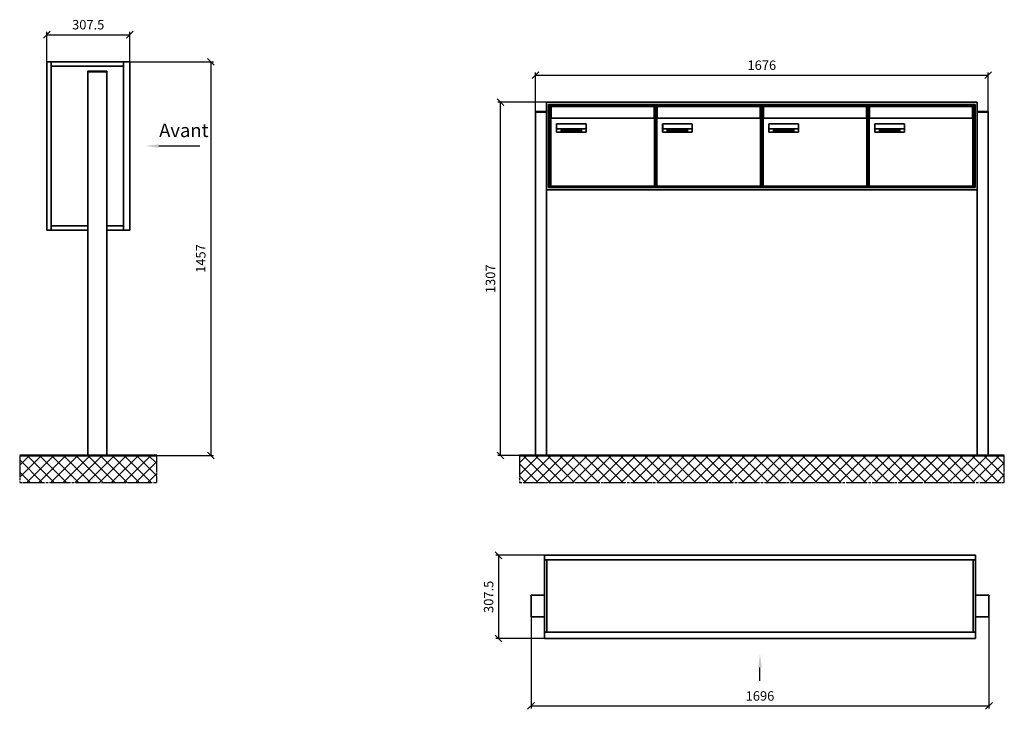
# Model space of a CAD drawing. Units: millimetres. Extents: x -19776 to 31055, y -10307 to 17351.
# Drawn here: x -4360 to -714, y 915 to 3467 of the extents above; entities that cross this region are included whole.
import ezdxf

# ---------------------------------------------------------------- set-up
doc = ezdxf.new("R2010")
doc.units = ezdxf.units.MM
doc.linetypes.add('AM_DIN_G_W050', pattern=[13.75, 9.75, -1.5, 1, -1.5])
for name, color, linetype, lineweight in [('Aluminium-AM_0', 40, 'Continuous', 35), ('AM_5', 9, 'Continuous', 20), ('Bem_10', 254, 'Continuous', 25), ('Kunststoff-AM_0', 204, 'Continuous', 35), ('Mauerwerk-AM_1', 127, 'Continuous', 50), ('Mauerwerk-AM_7', 147, 'AM_DIN_G_W050', 25), ('Mauerwerk-AM_8', 251, 'Continuous', 18), ('Sichtbare Kanten(DIN)', 7, 'Continuous', 50)]:
    doc.layers.add(name, color=color, linetype=linetype, lineweight=lineweight)
doc.styles.add('ACDINTS', font='isocp.shx', dxfattribs={"height": 1, "bigfont": 'bigfont.shx'})
doc.styles.get("Standard").update_dxf_attribs({"font": 'ISOCP.SHX'})
doc.dimstyles.new('AM_DIN$0', dxfattribs={"dimscale": 0, "dimtxt": 3.5, "dimasz": 3, "dimexe": 2, "dimexo": 0, "dimgap": 1.5, "dimtad": 1, "dimdsep": 46, "dimtxsty": 'Standard', "dimblk": 'OBLIQUE', "dimcen": 0, "dimdle": 2, "dimclrd": 256, "dimclre": 256, "dimclrt": 10, "dimazin": 2, "dimtp": 0.1, "dimtm": 0.1, "dimtfac": 0.71, "dimtix": 1, "dimtmove": 1, "dimatfit": 3, "dimfxl": 1, "dimlwd": -1, "dimlwe": -1, "dimarcsym": 0})

# ---------------------------------------------------------------- blocks, each defined once
blk = doc.blocks.new('front')
blk.add_line((259.7, 0), (107.4, 0))
at = {"linetype": 'Continuous'}
blk.add_trace([(107.4, 6.6), (107.4, -6.6), (57.4, 0)], dxfattribs=at)
at = {"insert": (109, 17.5), "char_height": 50, "attachment_point": 7, "style": 'ACDINTS'}
blk.add_mtext('Avant', dxfattribs=at)
blk = doc.blocks.new('_Oblique')
at = {"color": 10, "linetype": 'ByBlock', "lineweight": -2}
blk.add_lwpolyline([(-0.5, -0.5), (0.5, 0.5)], dxfattribs=at)
blk = doc.blocks.new('*D721')
at = {"layer": 'Bem_10', "transparency": 16777216}
for p, q in [((3060.5, 6768), (3370.5, 6768)), ((3360.5, 6768), (3360.5, 5311)), ((2975.5, 5311), (3370.5, 5311))]:
    blk.add_line(p, q, dxfattribs=at)
at = {"layer": 'Defpoints', "color": 0, "transparency": 16777216}
for p in [(3060.5, 6768), (2975.5, 5311), (3360.5, 5311)]:
    blk.add_point(p, dxfattribs=at)
at = {"layer": 'Bem_10', "transparency": 16777216, "xscale": 25, "yscale": 25, "zscale": 25}
for p, rotation in [((3360.5, 6768), 90), ((3360.5, 5311), 270)]:
    blk.add_blockref('_Oblique', p, dxfattribs=dict(at, rotation=rotation))
at = {"layer": 'Bem_10', "color": 1, "transparency": 16777216, "insert": (3328, 6039.5), "char_height": 35, "attachment_point": 5, "rotation": 90}
blk.add_mtext('1457', dxfattribs=at)
blk = doc.blocks.new('*D722')
at = {"layer": 'Bem_10', "transparency": 16777216}
for p, q in [((2753, 6768), (2753, 6878)), ((2753, 6868), (3060.5, 6868)), ((3060.5, 6768), (3060.5, 6878))]:
    blk.add_line(p, q, dxfattribs=at)
at = {"layer": 'Defpoints', "color": 0, "transparency": 16777216}
for p in [(3060.5, 6868), (2753, 6768), (3060.5, 6768)]:
    blk.add_point(p, dxfattribs=at)
at = {"layer": 'Bem_10', "transparency": 16777216, "xscale": 25, "yscale": 25, "zscale": 25, "rotation": 180}
blk.add_blockref('_Oblique', (2753, 6868), dxfattribs=at)
at = {"layer": 'Bem_10', "transparency": 16777216, "xscale": 25, "yscale": 25, "zscale": 25}
blk.add_blockref('_Oblique', (3060.5, 6868), dxfattribs=at)
at = {"layer": 'Bem_10', "color": 1, "transparency": 16777216, "insert": (2906.7, 6900.5), "char_height": 35, "attachment_point": 5}
blk.add_mtext('307.5', dxfattribs=at)
blk = doc.blocks.new('front2')
blk.add_line((0, -157.4), (0, -107.4))
at = {"linetype": 'Continuous'}
blk.add_trace([(6.6, -107.4), (-6.6, -107.4), (0, -57.4)], dxfattribs=at)
blk = doc.blocks.new('*D793')
at = {"layer": 'Bem_10', "transparency": 16777216}
for p, q in [((-7373.5, 1398), (-7373.5, 1058)), ((-5677.5, 1398), (-5677.5, 1058)), ((-7373.5, 1068), (-5677.5, 1068))]:
    blk.add_line(p, q, dxfattribs=at)
at = {"layer": 'Defpoints', "color": 0, "transparency": 16777216}
for p in [(-7373.5, 1398), (-5677.5, 1398), (-5677.5, 1068)]:
    blk.add_point(p, dxfattribs=at)
at = {"layer": 'Bem_10', "transparency": 16777216, "xscale": 25, "yscale": 25, "zscale": 25, "rotation": 180}
blk.add_blockref('_Oblique', (-7373.5, 1068), dxfattribs=at)
at = {"layer": 'Bem_10', "transparency": 16777216, "xscale": 25, "yscale": 25, "zscale": 25}
blk.add_blockref('_Oblique', (-5677.5, 1068), dxfattribs=at)
at = {"layer": 'Bem_10', "color": 1, "transparency": 16777216, "insert": (-6525.5, 1100.5), "char_height": 35, "attachment_point": 5}
blk.add_mtext('1696', dxfattribs=at)
blk = doc.blocks.new('*D794')
at = {"layer": 'Bem_10', "transparency": 16777216}
for p, q in [((-7323.5, 1625.5), (-7503.5, 1625.5)), ((-7493.5, 1625.5), (-7493.5, 1318)), ((-7323.5, 1318), (-7503.5, 1318))]:
    blk.add_line(p, q, dxfattribs=at)
at = {"layer": 'Defpoints', "color": 0, "transparency": 16777216}
for p in [(-7323.5, 1625.5), (-7493.5, 1318), (-7323.5, 1318)]:
    blk.add_point(p, dxfattribs=at)
at = {"layer": 'Bem_10', "transparency": 16777216, "xscale": 25, "yscale": 25, "zscale": 25}
for p, rotation in [((-7493.5, 1625.5), 90), ((-7493.5, 1318), 270)]:
    blk.add_blockref('_Oblique', p, dxfattribs=dict(at, rotation=rotation))
at = {"layer": 'Bem_10', "color": 1, "transparency": 16777216, "insert": (-7526, 1471.8), "char_height": 35, "attachment_point": 5, "rotation": 90}
blk.add_mtext('307.5', dxfattribs=at)
blk = doc.blocks.new('*D753')
at = {"layer": 'Bem_10', "transparency": 16777216}
for p, q in [((4636.5, 3283.5), (4636.5, 3428)), ((6312.5, 3283.5), (6312.5, 3428)), ((4636.5, 3418), (6312.5, 3418))]:
    blk.add_line(p, q, dxfattribs=at)
at = {"layer": 'Defpoints', "color": 0, "transparency": 16777216}
for p in [(6312.5, 3418), (4636.5, 3283.5), (6312.5, 3283.5)]:
    blk.add_point(p, dxfattribs=at)
at = {"layer": 'Bem_10', "transparency": 16777216, "xscale": 25, "yscale": 25, "zscale": 25, "rotation": 180}
blk.add_blockref('_Oblique', (4636.5, 3418), dxfattribs=at)
at = {"layer": 'Bem_10', "transparency": 16777216, "xscale": 25, "yscale": 25, "zscale": 25}
blk.add_blockref('_Oblique', (6312.5, 3418), dxfattribs=at)
at = {"layer": 'Bem_10', "color": 1, "transparency": 16777216, "insert": (5474.5, 3450.5), "char_height": 35, "attachment_point": 5}
blk.add_mtext('1676', dxfattribs=at)
blk = doc.blocks.new('*D754')
at = {"layer": 'Bem_10', "transparency": 16777216}
for p, q in [((4676.5, 3318), (4496.5, 3318)), ((4506.5, 2011), (4506.5, 3318)), ((4636.5, 2011), (4496.5, 2011))]:
    blk.add_line(p, q, dxfattribs=at)
at = {"layer": 'Defpoints', "color": 0, "transparency": 16777216}
for p in [(4506.5, 3318), (4676.5, 3318), (4636.5, 2011)]:
    blk.add_point(p, dxfattribs=at)
at = {"layer": 'Bem_10', "transparency": 16777216, "xscale": 25, "yscale": 25, "zscale": 25}
for p, rotation in [((4506.5, 3318), 90), ((4506.5, 2011), 270)]:
    blk.add_blockref('_Oblique', p, dxfattribs=dict(at, rotation=rotation))
at = {"layer": 'Bem_10', "color": 1, "transparency": 16777216, "insert": (4474, 2664.5), "char_height": 35, "attachment_point": 5, "rotation": 90}
blk.add_mtext('1307', dxfattribs=at)
blk = doc.blocks.new('M40e')
at = {"layer": 'Aluminium-AM_0'}
for p, q in [((387.2, 296.7), (5.8, 296.7)), ((5.8, 296.7), (5.8, 252.6)), ((387.2, 252.6), (387.2, 296.7)), ((4.6, 2.6), (4.6, 251.6)), ((5.6, 252.6), (13.9, 252.6)), ((13.9, 252.6), (379.3, 252.6)), ((25.6, 201.6), (25.6, 231.6)), ((25.6, 231.6), (135.6, 231.6)), ((25.9, 213.4), (25.9, 231.6)), ((135.4, 213.4), (135.4, 231.6)), ((135.6, 231.6), (135.6, 201.6)), ((379.3, 252.6), (387.6, 252.6)), ((388.6, 251.6), (388.6, 2.6)), ((135.6, 201.6), (25.6, 201.6)), ((25.9, 213.4), (135.4, 213.4)), ((25.9, 213.4), (25.9, 201.6)), ((135.4, 213.4), (135.4, 201.6)), ((387.6, 1.6), (5.6, 1.6))]:
    blk.add_line(p, q, dxfattribs=at)
for centre, start, end in [((5.6, 251.6), 90, 180), ((387.6, 251.6), 0, 90), ((5.6, 2.6), 180, 270), ((387.6, 2.6), 270, 0)]:
    blk.add_arc(centre, 1, start, end, dxfattribs=at)
at = {"layer": 'Kunststoff-AM_0'}
for p, q in [((4, 300), (4, 243.4)), ((4, 297.9), (389, 297.9)), ((389, 243.4), (389, 300))]:
    blk.add_line(p, q, dxfattribs=at)
for points in [[(0, 0), (0, 300), (393, 300), (393, 0), (0, 0)], [(4, 286.1), (5.8, 286.1)], [(387.2, 286.1), (389, 286.1)], [(4.6, 243.4), (0, 243.4)], [(393, 243.4), (388.6, 243.4)]]:
    blk.add_lwpolyline(points, dxfattribs=at)
at = {"layer": 'Sichtbare Kanten(DIN)'}
for p, q in [((44.1, 211.2), (45.7, 211.2)), ((44.1, 205.2), (44.1, 211.2)), ((45.9, 205.2), (44.1, 205.2)), ((45.7, 210.6), (44.9, 210.6)), ((44.9, 210.6), (44.9, 208.8)), ((44.9, 208.8), (45.8, 208.8)), ((45.8, 208.1), (44.9, 208.1)), ((44.9, 208.1), (44.9, 205.9)), ((44.9, 205.9), (45.6, 205.9)), ((47.1, 208.6), (47.1, 208.6)), ((48.9, 211.3), (49.8, 211.3)), ((48.9, 210.5), (48.9, 211.3)), ((49.8, 210.5), (48.9, 210.5)), ((49, 209.7), (49.7, 209.7)), ((49, 205.2), (49, 209.7)), ((49.7, 205.2), (49, 205.2)), ((49.7, 209.7), (49.7, 205.2)), ((49.8, 211.3), (49.8, 210.5)), ((50.4, 209.1), (50.4, 209.7)), ((50.4, 209.7), (50.9, 209.7)), ((50.9, 209.1), (50.4, 209.1)), ((50.9, 209.7), (50.9, 211)), ((50.9, 211), (51.6, 211)), ((50.9, 206.6), (50.9, 209.1)), ((51.6, 211), (51.6, 209.7)), ((51.6, 209.7), (53, 209.7)), ((51.6, 209.1), (51.6, 207)), ((53, 209.1), (51.6, 209.1)), ((53, 209.7), (53, 209.1)), ((53, 206), (53, 205.3)), ((53, 206), (53, 206)), ((53.1, 209.7), (53.6, 209.7)), ((53.1, 209.1), (53.1, 209.7)), ((53.6, 209.1), (53.1, 209.1)), ((53.6, 211), (54.4, 211)), ((53.6, 209.7), (53.6, 211)), ((53.6, 206.6), (53.6, 209.1)), ((54.4, 211), (54.4, 209.7)), ((54.4, 209.7), (55.8, 209.7)), ((55.8, 209.1), (54.4, 209.1)), ((54.4, 209.1), (54.4, 207)), ((55.8, 209.7), (55.8, 209.1)), ((55.8, 206), (55.8, 206)), ((55.8, 206), (55.8, 205.3)), ((56.8, 208), (59.2, 208)), ((59.9, 207.4), (56.8, 207.4)), ((59.8, 206.3), (59.9, 206.3)), ((59.9, 207.8), (59.9, 207.4)), ((59.9, 206.3), (59.9, 205.5)), ((63.3, 205.2), (63.3, 211.5)), ((63.3, 211.5), (64, 211.5)), ((64, 205.2), (63.3, 205.2)), ((64, 211.5), (64, 207.8)), ((64, 207.8), (65.8, 209.7)), ((64.3, 207.4), (64, 207.1)), ((64, 207.1), (64, 205.2)), ((66, 205.2), (64.3, 207.4)), ((66.8, 209.7), (64.9, 207.9)), ((64.9, 207.9), (67, 205.2)), ((65.8, 209.7), (66.8, 209.7)), ((67, 205.2), (66, 205.2)), ((67.8, 208), (70.2, 208)), ((71, 207.4), (67.8, 207.4)), ((70.8, 206.3), (70.9, 206.3)), ((70.9, 206.3), (70.9, 205.5)), ((71, 207.8), (71, 207.4)), ((71.7, 210.5), (71.7, 211.3)), ((71.7, 211.3), (72.6, 211.3)), ((72.6, 210.5), (71.7, 210.5)), ((71.7, 209.7), (72.5, 209.7)), ((71.7, 205.2), (71.7, 209.7)), ((72.5, 205.2), (71.7, 205.2)), ((72.5, 209.7), (72.5, 205.2)), ((72.6, 211.3), (72.6, 210.5)), ((73.6, 205.2), (73.6, 209.7)), ((73.6, 209.7), (74.4, 209.7)), ((74.4, 205.2), (73.6, 205.2)), ((74.4, 209.7), (74.4, 209.2)), ((74.4, 208.6), (74.4, 205.2)), ((76.4, 205.2), (76.4, 207.8)), ((77.2, 205.2), (76.4, 205.2)), ((77.2, 208.2), (77.2, 205.2)), ((78.7, 208), (81, 208)), ((81.8, 207.4), (78.7, 207.4)), ((81.7, 206.3), (81.7, 205.5)), ((81.7, 206.3), (81.7, 206.3)), ((81.8, 207.8), (81.8, 207.4)), ((86.2, 205.2), (84.7, 211.2)), ((84.7, 211.2), (85.5, 211.2)), ((85.5, 211.2), (86.7, 206.3)), ((87.1, 205.2), (86.2, 205.2)), ((86.7, 206.3), (87.9, 211.2)), ((88.3, 210.2), (87.1, 205.2)), ((87.9, 211.2), (88.7, 211.2)), ((89.5, 205.2), (88.3, 210.2)), ((88.7, 211.2), (89.9, 206.2)), ((90.4, 205.2), (89.5, 205.2)), ((89.9, 206.2), (91.1, 211.2)), ((91.9, 211.2), (90.4, 205.2)), ((91.1, 211.2), (91.9, 211.2)), ((93, 208), (95.4, 208)), ((96.1, 207.4), (93, 207.4)), ((96, 206.3), (96.1, 206.3)), ((96.1, 207.8), (96.1, 207.4)), ((96.1, 206.3), (96.1, 205.5)), ((96.9, 205.2), (96.9, 209.7)), ((96.9, 209.7), (97.7, 209.7)), ((97.7, 205.2), (96.9, 205.2)), ((97.7, 209.7), (97.7, 209.1)), ((97.7, 208.4), (97.7, 205.2)), ((99.3, 209.7), (99.3, 208.9)), ((99.3, 208.9), (99.3, 208.9)), ((99.9, 211.5), (100.6, 211.5)), ((99.9, 205.2), (99.9, 211.5)), ((100.6, 205.2), (99.9, 205.2)), ((100.6, 211.5), (100.6, 209.3)), ((100.6, 208.6), (100.6, 206.1)), ((100.6, 205.5), (100.6, 205.2)), ((104.4, 206.8), (104.4, 209.7)), ((104.4, 209.7), (105.2, 209.7)), ((105.2, 209.7), (105.2, 207.2)), ((107.2, 209.7), (108, 209.7)), ((107.2, 206.4), (107.2, 209.7)), ((107.2, 205.2), (107.2, 205.7)), ((108, 205.2), (107.2, 205.2)), ((108, 209.7), (108, 205.2)), ((109.1, 205.2), (109.1, 209.7)), ((109.1, 209.7), (109.8, 209.7)), ((109.8, 205.2), (109.1, 205.2)), ((109.8, 209.7), (109.8, 209.2)), ((109.8, 208.6), (109.8, 205.2)), ((111.8, 205.2), (111.8, 207.8)), ((112.6, 205.2), (111.8, 205.2)), ((112.6, 208.2), (112.6, 205.2)), ((113.8, 204.5), (113.8, 204.5)), ((113.8, 203.7), (113.8, 204.5)), ((116.4, 209.7), (117.1, 209.7)), ((116.4, 209.6), (116.4, 209.7)), ((116.4, 206.5), (116.4, 208.9)), ((116.4, 205.4), (116.4, 205.8)), ((117.1, 209.7), (117.1, 205.8))]:
    blk.add_line(p, q, dxfattribs=at)
for points in [[(45.6, 205.9), (46.1, 205.9), (46.7, 206), (47, 206.2)], [(45.7, 211.2), (46.4, 211.2), (47, 211.2), (47.3, 211)], [(46.8, 210.4), (46.6, 210.5), (46.1, 210.6), (45.7, 210.6)], [(45.8, 208.8), (46.2, 208.8), (46.6, 208.9), (46.8, 209)], [(46.9, 208), (46.7, 208.1), (46.3, 208.1), (45.8, 208.1)], [(47.6, 205.7), (47.3, 205.5), (46.5, 205.2), (45.9, 205.2)], [(47.1, 209.8), (47.1, 210), (47, 210.3), (46.8, 210.4)], [(46.8, 209), (47, 209.1), (47.1, 209.5), (47.1, 209.8)], [(47.4, 207.1), (47.4, 207.4), (47.2, 207.8), (46.9, 208)], [(47, 206.2), (47.2, 206.3), (47.4, 206.7), (47.4, 207.1)], [(47.9, 209.9), (47.9, 209.5), (47.5, 208.8), (47.1, 208.6)], [(47.1, 208.6), (47.6, 208.4), (48.2, 207.7), (48.2, 207.1)], [(47.3, 211), (47.6, 210.8), (47.9, 210.3), (47.9, 209.9)], [(48.2, 207.1), (48.2, 206.6), (47.9, 206), (47.6, 205.7)], [(52.2, 205.2), (51.6, 205.2), (50.9, 205.9), (50.9, 206.6)], [(51.6, 207), (51.6, 206.6), (51.7, 206.3), (51.7, 206.1)], [(51.7, 206.1), (51.8, 206), (52.1, 205.8), (52.4, 205.8)], [(53, 205.3), (52.8, 205.2), (52.4, 205.2), (52.2, 205.2)], [(52.4, 205.8), (52.6, 205.8), (52.9, 205.9), (53, 206)], [(55, 205.2), (54.3, 205.2), (53.6, 205.9), (53.6, 206.6)], [(54.4, 207), (54.4, 206.6), (54.4, 206.3), (54.5, 206.1)], [(54.5, 206.1), (54.6, 206), (54.9, 205.8), (55.1, 205.8)], [(55.8, 205.3), (55.6, 205.2), (55.1, 205.2), (55, 205.2)], [(55.1, 205.8), (55.3, 205.8), (55.7, 205.9), (55.8, 206)], [(56, 207.5), (56, 208.6), (57.2, 209.9), (58.1, 209.9)], [(58.3, 205.1), (57.2, 205.1), (56, 206.4), (56, 207.5)], [(57.2, 208.9), (57, 208.7), (56.8, 208.3), (56.8, 208)], [(56.8, 207.4), (56.8, 206.6), (57.6, 205.8), (58.3, 205.8)], [(58.1, 209.2), (57.8, 209.2), (57.4, 209.1), (57.2, 208.9)], [(58.1, 209.9), (58.5, 209.9), (59.2, 209.6), (59.4, 209.4)], [(58.9, 208.9), (58.8, 209.1), (58.4, 209.2), (58.1, 209.2)], [(58.3, 205.8), (58.6, 205.8), (59, 205.9), (59.2, 206)], [(59.2, 205.3), (58.9, 205.2), (58.6, 205.1), (58.3, 205.1)], [(59.2, 208), (59.2, 208.3), (59.1, 208.7), (58.9, 208.9)], [(59.2, 206), (59.4, 206.1), (59.7, 206.3), (59.8, 206.3)], [(59.9, 205.5), (59.7, 205.5), (59.3, 205.3), (59.2, 205.3)], [(59.4, 209.4), (59.7, 209.1), (59.9, 208.4), (59.9, 207.8)], [(67.1, 207.5), (67.1, 208.6), (68.2, 209.9), (69.2, 209.9)], [(69.3, 205.1), (68.3, 205.1), (67.1, 206.4), (67.1, 207.5)], [(68.2, 208.9), (68, 208.7), (67.9, 208.3), (67.8, 208)], [(67.8, 207.4), (67.8, 206.6), (68.6, 205.8), (69.3, 205.8)], [(69.1, 209.2), (68.8, 209.2), (68.4, 209.1), (68.2, 208.9)], [(70, 208.9), (69.8, 209.1), (69.4, 209.2), (69.1, 209.2)], [(69.2, 209.9), (69.6, 209.9), (70.2, 209.6), (70.5, 209.4)], [(69.3, 205.8), (69.6, 205.8), (70.1, 205.9), (70.3, 206)], [(70.2, 205.3), (70, 205.2), (69.6, 205.1), (69.3, 205.1)], [(70.2, 208), (70.2, 208.3), (70.1, 208.7), (70, 208.9)], [(70.9, 205.5), (70.7, 205.5), (70.3, 205.3), (70.2, 205.3)], [(70.3, 206), (70.5, 206.1), (70.7, 206.3), (70.8, 206.3)], [(70.5, 209.4), (70.7, 209.1), (71, 208.4), (71, 207.8)], [(74.4, 209.2), (74.7, 209.6), (75.4, 209.9), (75.7, 209.9)], [(75.5, 209.2), (75.3, 209.2), (74.7, 208.8), (74.4, 208.6)], [(76.2, 208.8), (76.2, 209), (75.8, 209.2), (75.5, 209.2)], [(75.7, 209.9), (76.4, 209.9), (77.2, 209), (77.2, 208.2)], [(76.4, 207.8), (76.4, 208.1), (76.3, 208.7), (76.2, 208.8)], [(77.9, 207.5), (77.9, 208.6), (79.1, 209.9), (80, 209.9)], [(80.2, 205.1), (79.1, 205.1), (77.9, 206.4), (77.9, 207.5)], [(79, 208.9), (78.9, 208.7), (78.7, 208.3), (78.7, 208)], [(78.7, 207.4), (78.7, 206.6), (79.5, 205.8), (80.2, 205.8)], [(79.9, 209.2), (79.6, 209.2), (79.2, 209.1), (79, 208.9)], [(80.8, 208.9), (80.7, 209.1), (80.2, 209.2), (79.9, 209.2)], [(80, 209.9), (80.4, 209.9), (81, 209.6), (81.3, 209.4)], [(80.2, 205.8), (80.4, 205.8), (80.9, 205.9), (81.1, 206)], [(81, 205.3), (80.8, 205.2), (80.4, 205.1), (80.2, 205.1)], [(81, 208), (81, 208.3), (80.9, 208.7), (80.8, 208.9)], [(81.7, 205.5), (81.6, 205.5), (81.2, 205.3), (81, 205.3)], [(81.1, 206), (81.3, 206.1), (81.6, 206.3), (81.7, 206.3)], [(81.3, 209.4), (81.5, 209.1), (81.8, 208.4), (81.8, 207.8)], [(92.3, 207.5), (92.3, 208.6), (93.4, 209.9), (94.3, 209.9)], [(94.5, 205.1), (93.4, 205.1), (92.3, 206.4), (92.3, 207.5)], [(93.4, 208.9), (93.2, 208.7), (93.1, 208.3), (93, 208)], [(93, 207.4), (93, 206.6), (93.8, 205.8), (94.5, 205.8)], [(94.3, 209.2), (94, 209.2), (93.6, 209.1), (93.4, 208.9)], [(94.3, 209.9), (94.8, 209.9), (95.4, 209.6), (95.6, 209.4)], [(95.2, 208.9), (95, 209.1), (94.6, 209.2), (94.3, 209.2)], [(94.5, 205.8), (94.8, 205.8), (95.2, 205.9), (95.4, 206)], [(95.4, 205.3), (95.2, 205.2), (94.8, 205.1), (94.5, 205.1)], [(95.4, 208), (95.4, 208.3), (95.3, 208.7), (95.2, 208.9)], [(95.4, 206), (95.6, 206.1), (95.9, 206.3), (96, 206.3)], [(96.1, 205.5), (95.9, 205.5), (95.5, 205.3), (95.4, 205.3)], [(95.6, 209.4), (95.9, 209.1), (96.1, 208.4), (96.1, 207.8)], [(97.7, 209.1), (98.1, 209.4), (98.7, 209.7), (99, 209.7)], [(98.9, 209), (98.5, 209), (97.9, 208.7), (97.7, 208.4)], [(99.3, 208.9), (99.2, 209), (99, 209), (98.9, 209)], [(99, 209.7), (99.1, 209.7), (99.2, 209.7), (99.3, 209.7)], [(100.6, 209.3), (100.9, 209.5), (101.6, 209.9), (102, 209.9)], [(101.8, 209.2), (101.5, 209.2), (100.9, 208.9), (100.6, 208.6)], [(100.6, 206.1), (100.9, 205.9), (101.4, 205.8), (101.6, 205.8)], [(101.8, 205.1), (101.4, 205.1), (100.9, 205.3), (100.6, 205.5)], [(101.6, 205.8), (102.2, 205.8), (102.9, 206.6), (102.9, 207.5)], [(102.9, 207.5), (102.9, 208.3), (102.4, 209.2), (101.8, 209.2)], [(103.7, 207.6), (103.7, 206.5), (102.6, 205.1), (101.8, 205.1)], [(102, 209.9), (102.8, 209.9), (103.7, 208.7), (103.7, 207.6)], [(104.8, 205.5), (104.6, 205.7), (104.4, 206.4), (104.4, 206.8)], [(105.8, 205.1), (105.5, 205.1), (105, 205.3), (104.8, 205.5)], [(105.2, 207.2), (105.2, 206.8), (105.2, 206.3), (105.3, 206.2)], [(105.3, 206.2), (105.4, 206), (105.7, 205.8), (106, 205.8)], [(107.2, 205.7), (106.8, 205.4), (106.2, 205.1), (105.8, 205.1)], [(106, 205.8), (106.3, 205.8), (106.9, 206.2), (107.2, 206.4)], [(109.8, 209.2), (110.2, 209.6), (110.8, 209.9), (111.2, 209.9)], [(111, 209.2), (110.7, 209.2), (110.1, 208.8), (109.8, 208.6)], [(111.7, 208.8), (111.6, 209), (111.3, 209.2), (111, 209.2)], [(111.2, 209.9), (111.8, 209.9), (112.6, 209), (112.6, 208.2)], [(111.8, 207.8), (111.8, 208.1), (111.8, 208.7), (111.7, 208.8)], [(113.3, 207.5), (113.3, 208.1), (113.7, 209), (113.9, 209.3)], [(115, 205.3), (114.2, 205.3), (113.3, 206.5), (113.3, 207.5)], [(113.8, 204.5), (113.9, 204.5), (114.2, 204.4), (114.4, 204.3)], [(115.1, 203.5), (114.8, 203.5), (114.1, 203.6), (113.8, 203.7)], [(113.9, 209.3), (114.2, 209.6), (114.9, 209.9), (115.2, 209.9)], [(115.4, 209.2), (114.8, 209.2), (114.1, 208.3), (114.1, 207.6)], [(114.1, 207.6), (114.1, 206.8), (114.6, 206), (115.2, 206)], [(114.4, 204.3), (114.6, 204.3), (114.9, 204.2), (115.1, 204.2)], [(116.4, 205.8), (116, 205.6), (115.5, 205.3), (115, 205.3)], [(117.1, 205.8), (117.1, 204.6), (116.1, 203.5), (115.1, 203.5)], [(115.1, 204.2), (115.5, 204.2), (116, 204.4), (116.1, 204.6)], [(115.2, 209.9), (115.6, 209.9), (116.1, 209.7), (116.4, 209.6)], [(115.2, 206), (115.5, 206), (116.1, 206.3), (116.4, 206.5)], [(116.4, 208.9), (116.1, 209.1), (115.6, 209.2), (115.4, 209.2)], [(116.1, 204.6), (116.3, 204.7), (116.4, 205.2), (116.4, 205.4)]]:
    blk.add_open_spline(points, degree=2, dxfattribs=at)
blk = doc.blocks.new('*U798')
at = {"layer": 'AM_5'}
blk.add_blockref('M40e', (-196.5, -150), dxfattribs=at)
blk = doc.blocks.new('*U799')
at = {"layer": 'AM_5', "color": 0, "linetype": 'ByBlock', "lineweight": -2, "transparency": 16777216}
blk.add_blockref('*U798', (0, 0), dxfattribs=at)
blk = doc.blocks.new('2-08-M40e')
at = {"layer": 'AM_5'}
blk.add_blockref('*U799', (196.5, 150), dxfattribs=at)
blk = doc.blocks.new('32')
at = {"layer": 'Aluminium-AM_0'}
for p, q in [((-152.5, 833), (-152.5, 1457)), ((-152.5, 1457), (155, 1457)), ((-135.5, 833), (-135.5, 1457)), ((-135.5, 1440), (132, 1440)), ((132, 1457), (132, 833)), ((155, 1457), (155, 833)), ((0, 1420), (70, 1420)), ((0, 0), (0, 1420)), ((70, 1420), (70, 0)), ((-135.5, 850), (0, 850)), ((70, 850), (132, 850)), ((0, 833), (-152.5, 833)), ((155, 833), (70, 833))]:
    blk.add_line(p, q, dxfattribs=at)
for points in [[(0, 1420), (0, 1422.5), (70, 1422.5), (70, 1420)], [(0, 0), (70, 0)]]:
    blk.add_lwpolyline(points, dxfattribs=at)
blk.add_blockref('front', (155, 1145))
at = {"layer": 'Bem_10'}
dim = blk.add_linear_dim(base=(155, 1557), p1=(-152.5, 1457), p2=(155, 1457), text='307.5', dimstyle='AM_DIN$0', override={"dimscale": 10, "dimasz": 2.5, "dimexe": 1, "dimblk": 'Oblique', "dimdle": 0, "dimclrt": 1, "dimtix": 0, "dimtmove": 2}, dxfattribs=at)
dim.commit()
dim.dimension.update_dxf_attribs({"geometry": '*D722', "text_midpoint": (1.25, 1589.5), "insert": (-2905.46, -5311)})
dim = blk.add_linear_dim(base=(455, 0), p1=(155, 1457), p2=(70, 0), angle=90, text='1457', dimstyle='AM_DIN$0', override={"dimscale": 10, "dimasz": 2.5, "dimexe": 1, "dimdle": 0, "dimclrt": 1, "dimtix": 0, "dimtmove": 2}, dxfattribs=at)
dim.commit()
dim.dimension.update_dxf_attribs({"geometry": '*D721', "text_midpoint": (422.5, 728.5), "insert": (-2905.46, -5311)})
blk = doc.blocks.new('40')
at = {"layer": 'Aluminium-AM_0'}
for p, q in [((0, 290.5), (1596, 290.5)), ((8, 290.5), (8, 23)), ((1588, 290.5), (1588, 23)), ((0, 160), (-50, 160)), ((-50, 160), (-50, 80)), ((1596, 160), (1646, 160)), ((1646, 160), (1646, 80)), ((-50, 80), (0, 80)), ((1646, 80), (1596, 80)), ((0, 23), (1596, 23))]:
    blk.add_line(p, q, dxfattribs=at)
blk.add_lwpolyline([(0, 307.5), (1596, 307.5), (1596, 0), (0, 0)], close=True, dxfattribs=at)
blk.add_blockref('front2', (798, 0))
at = {"layer": 'Bem_10'}
dim = blk.add_linear_dim(base=(-170, 0), p1=(0, 307.5), p2=(0, 0), angle=90, text='307.5', dimstyle='AM_DIN$0', override={"dimscale": 10, "dimasz": 2.5, "dimexe": 1, "dimdle": 0, "dimclrt": 1, "dimtix": 0, "dimtmove": 2}, dxfattribs=at)
dim.commit()
dim.dimension.update_dxf_attribs({"geometry": '*D794', "text_midpoint": (-202.5, 153.75), "insert": (7323.54, -1318)})
dim = blk.add_linear_dim(base=(1646, -250), p1=(-50, 80), p2=(1646, 80), text='1696', dimstyle='AM_DIN$0', override={"dimscale": 10, "dimasz": 2.5, "dimexe": 1, "dimdle": 0, "dimclrt": 1, "dimtix": 0, "dimtmove": 2}, dxfattribs=at)
dim.commit()
dim.dimension.update_dxf_attribs({"geometry": '*D793', "text_midpoint": (798, -217.5), "insert": (7323.54, -1318)})
blk = doc.blocks.new('57')
at = {"layer": 'Aluminium-AM_0'}
for p, q in [((1636, 1307), (40, 1307)), ((40, 1307), (40, 983)), ((1628, 1299), (48, 1299)), ((48, 1299), (48, 991)), ((1624, 1295), (52, 1295)), ((52, 1295), (52, 995)), ((1624, 995), (1624, 1295)), ((1628, 991), (1628, 1299)), ((1636, 983), (1636, 1307)), ((0, 0), (0, 1270)), ((0, 1270), (40, 1270)), ((40, 1270), (40, 0)), ((1676, 1270), (1636, 1270)), ((1636, 1270), (1636, 0)), ((1676, 0), (1676, 1270)), ((48, 991), (1628, 991)), ((52, 995), (1624, 995)), ((40, 983), (1636, 983))]:
    blk.add_line(p, q, dxfattribs=at)
for points in [[(0, 1270), (0, 1272.5), (40, 1272.5), (40, 1270)], [(1676, 1270), (1676, 1272.5), (1636, 1272.5), (1636, 1270)], [(0, 0), (40, 0)], [(1636, 0), (1676, 0)]]:
    blk.add_lwpolyline(points, dxfattribs=at)
at = {"layer": 'Kunststoff-AM_0'}
for p, q in [((52, 1295), (445, 1295)), ((52, 995), (52, 1295)), ((445, 1295), (838, 1295)), ((838, 1295), (1231, 1295)), ((1231, 1295), (1624, 1295)), ((1624, 1295), (1624, 995)), ((445, 995), (52, 995)), ((838, 995), (445, 995)), ((1231, 995), (838, 995)), ((1624, 995), (1231, 995))]:
    blk.add_line(p, q, dxfattribs=at)
for p in [(52, 995), (445, 995), (838, 995), (1231, 995)]:
    blk.add_blockref('2-08-M40e', p)
at = {"layer": 'Bem_10'}
dim = blk.add_linear_dim(base=(1676, 1407), p1=(0, 1272.5), p2=(1676, 1272.5), text='1676', dimstyle='AM_DIN$0', override={"dimscale": 10, "dimasz": 2.5, "dimexe": 1, "dimblk": 'Oblique', "dimdle": 0, "dimclrt": 1, "dimtix": 0, "dimtmove": 2}, dxfattribs=at)
dim.commit()
dim.dimension.update_dxf_attribs({"geometry": '*D753', "text_midpoint": (838, 1439.5), "insert": (-4636.46, -2011)})
dim = blk.add_linear_dim(base=(-130, 1307), p1=(0, 0), p2=(40, 1307), angle=90, text='1307', dimstyle='AM_DIN$0', override={"dimscale": 10, "dimasz": 2.5, "dimexe": 1, "dimdle": 0, "dimclrt": 1, "dimtix": 0, "dimtmove": 2}, dxfattribs=at)
dim.commit()
dim.dimension.update_dxf_attribs({"geometry": '*D754', "text_midpoint": (-162.5, 653.5), "insert": (-4636.46, -2011)})

msp = doc.modelspace()

# ---------------------------------------------------------------- linework, layer by layer
at = {"layer": 'Mauerwerk-AM_1'}
for p, q in [((-4360.2, 1854.7), (-3852.7, 1854.7)), ((-4360.2, 1854.7), (-3852.7, 1854.7)), ((-2509.8, 1854.7), (-713.8, 1854.7)), ((-2509.8, 1854.7), (-713.8, 1854.7))]:
    msp.add_line(p, q, dxfattribs=at)
at = {"layer": 'Mauerwerk-AM_7'}
for p, q in [((-4360.2, 1854.7), (-4360.2, 1754.7)), ((-3852.7, 1754.7), (-3852.7, 1854.7)), ((-2509.8, 1854.7), (-2509.8, 1754.7)), ((-713.8, 1754.7), (-713.8, 1854.7)), ((-4360.2, 1754.7), (-3852.7, 1754.7)), ((-2509.8, 1754.7), (-713.8, 1754.7))]:
    msp.add_line(p, q, dxfattribs=at)
at = {"layer": 'Mauerwerk-AM_8', "linetype": 'Continuous'}
for p, q in [((-4360.2, 1818.5), (-4324, 1854.7)), ((-4360.2, 1773.6), (-4279.1, 1854.7)), ((-4277, 1754.7), (-4360.2, 1838)), ((-4334.2, 1754.7), (-4234.2, 1854.7)), ((-4232.1, 1754.7), (-4332.1, 1854.7)), ((-4289.3, 1754.7), (-4189.3, 1854.7)), ((-4187.2, 1754.7), (-4287.2, 1854.7)), ((-4244.4, 1754.7), (-4144.4, 1854.7)), ((-4142.3, 1754.7), (-4242.3, 1854.7)), ((-4199.5, 1754.7), (-4099.5, 1854.7)), ((-4097.4, 1754.7), (-4197.4, 1854.7)), ((-4154.6, 1754.7), (-4054.6, 1854.7)), ((-4052.5, 1754.7), (-4152.5, 1854.7)), ((-4109.7, 1754.7), (-4009.7, 1854.7)), ((-4007.6, 1754.7), (-4107.6, 1854.7)), ((-4064.8, 1754.7), (-3964.8, 1854.7)), ((-3962.7, 1754.7), (-4062.7, 1854.7)), ((-4019.9, 1754.7), (-3919.9, 1854.7)), ((-3917.8, 1754.7), (-4017.8, 1854.7)), ((-3975, 1754.7), (-3875, 1854.7)), ((-3872.9, 1754.7), (-3972.9, 1854.7)), ((-3930.1, 1754.7), (-3852.7, 1832.1)), ((-3852.7, 1779.5), (-3928, 1854.7)), ((-3852.7, 1824.4), (-3883.1, 1854.7)), ((-2509.8, 1827.2), (-2482.3, 1854.7)), ((-2509.8, 1782.3), (-2437.4, 1854.7)), ((-2440.6, 1754.7), (-2509.8, 1823.8)), ((-2395.7, 1754.7), (-2495.7, 1854.7)), ((-2492.5, 1754.7), (-2392.5, 1854.7)), ((-2350.8, 1754.7), (-2450.8, 1854.7)), ((-2447.6, 1754.7), (-2347.6, 1854.7)), ((-2305.9, 1754.7), (-2405.9, 1854.7)), ((-2402.7, 1754.7), (-2302.7, 1854.7)), ((-2261, 1754.7), (-2361, 1854.7)), ((-2357.8, 1754.7), (-2257.8, 1854.7)), ((-2216.1, 1754.7), (-2316.1, 1854.7)), ((-2312.9, 1754.7), (-2212.9, 1854.7)), ((-2171.2, 1754.7), (-2271.2, 1854.7)), ((-2268, 1754.7), (-2168, 1854.7)), ((-2126.3, 1754.7), (-2226.3, 1854.7)), ((-2223.1, 1754.7), (-2123.1, 1854.7)), ((-2081.4, 1754.7), (-2181.4, 1854.7)), ((-2178.2, 1754.7), (-2078.2, 1854.7)), ((-2036.5, 1754.7), (-2136.5, 1854.7)), ((-2133.3, 1754.7), (-2033.3, 1854.7)), ((-1991.6, 1754.7), (-2091.6, 1854.7)), ((-2088.4, 1754.7), (-1988.4, 1854.7)), ((-1946.7, 1754.7), (-2046.7, 1854.7)), ((-2043.5, 1754.7), (-1943.5, 1854.7)), ((-1901.8, 1754.7), (-2001.8, 1854.7)), ((-1998.6, 1754.7), (-1898.6, 1854.7)), ((-1856.9, 1754.7), (-1956.9, 1854.7)), ((-1953.7, 1754.7), (-1853.7, 1854.7)), ((-1812, 1754.7), (-1912, 1854.7)), ((-1908.8, 1754.7), (-1808.8, 1854.7)), ((-1767.1, 1754.7), (-1867.1, 1854.7)), ((-1863.9, 1754.7), (-1763.9, 1854.7)), ((-1722.2, 1754.7), (-1822.2, 1854.7)), ((-1819, 1754.7), (-1719, 1854.7)), ((-1677.3, 1754.7), (-1777.3, 1854.7)), ((-1774.1, 1754.7), (-1674.1, 1854.7)), ((-1632.4, 1754.7), (-1732.4, 1854.7)), ((-1729.2, 1754.7), (-1629.2, 1854.7)), ((-1587.5, 1754.7), (-1687.5, 1854.7)), ((-1684.3, 1754.7), (-1584.3, 1854.7)), ((-1542.6, 1754.7), (-1642.6, 1854.7)), ((-1639.4, 1754.7), (-1539.4, 1854.7)), ((-1497.7, 1754.7), (-1597.7, 1854.7)), ((-1594.5, 1754.7), (-1494.5, 1854.7)), ((-1452.8, 1754.7), (-1552.8, 1854.7)), ((-1549.6, 1754.7), (-1449.6, 1854.7)), ((-1407.9, 1754.7), (-1507.9, 1854.7)), ((-1504.7, 1754.7), (-1404.7, 1854.7)), ((-1363, 1754.7), (-1463, 1854.7)), ((-1459.8, 1754.7), (-1359.8, 1854.7)), ((-1318.1, 1754.7), (-1418.1, 1854.7)), ((-1414.9, 1754.7), (-1314.9, 1854.7)), ((-1273.2, 1754.7), (-1373.2, 1854.7)), ((-1370, 1754.7), (-1270, 1854.7)), ((-1228.3, 1754.7), (-1328.3, 1854.7)), ((-1325.1, 1754.7), (-1225.1, 1854.7)), ((-1183.4, 1754.7), (-1283.4, 1854.7)), ((-1280.2, 1754.7), (-1180.2, 1854.7)), ((-1138.5, 1754.7), (-1238.5, 1854.7)), ((-1235.3, 1754.7), (-1135.3, 1854.7)), ((-1093.6, 1754.7), (-1193.6, 1854.7)), ((-1190.4, 1754.7), (-1090.4, 1854.7)), ((-1048.7, 1754.7), (-1148.7, 1854.7)), ((-1145.5, 1754.7), (-1045.5, 1854.7)), ((-1003.8, 1754.7), (-1103.8, 1854.7)), ((-1100.6, 1754.7), (-1000.6, 1854.7)), ((-958.9, 1754.7), (-1058.9, 1854.7)), ((-1055.7, 1754.7), (-955.7, 1854.7)), ((-914, 1754.7), (-1014, 1854.7)), ((-1010.8, 1754.7), (-910.8, 1854.7)), ((-869.1, 1754.7), (-969.1, 1854.7)), ((-965.8, 1754.7), (-865.8, 1854.7)), ((-824.2, 1754.7), (-924.2, 1854.7)), ((-920.9, 1754.7), (-820.9, 1854.7)), ((-779.3, 1754.7), (-879.3, 1854.7)), ((-876, 1754.7), (-776, 1854.7)), ((-734.4, 1754.7), (-834.4, 1854.7)), ((-831.1, 1754.7), (-731.1, 1854.7)), ((-713.8, 1779), (-789.5, 1854.7)), ((-786.2, 1754.7), (-713.8, 1827.2)), ((-713.8, 1823.9), (-744.6, 1854.7)), ((-4321.9, 1754.7), (-4360.2, 1793.1)), ((-3885.2, 1754.7), (-3852.7, 1787.2)), ((-2485.5, 1754.7), (-2509.8, 1778.9)), ((-741.3, 1754.7), (-713.8, 1782.3))]:
    msp.add_line(p, q, dxfattribs=at)

# ---------------------------------------------------------------- block references
for name, p in [('32', (-4107.7, 1854.7)), ('57', (-2449.8, 1854.7)), ('40', (-2416.6, 1177.4))]:
    msp.add_blockref(name, p)

doc.saveas('drawing.dxf')
